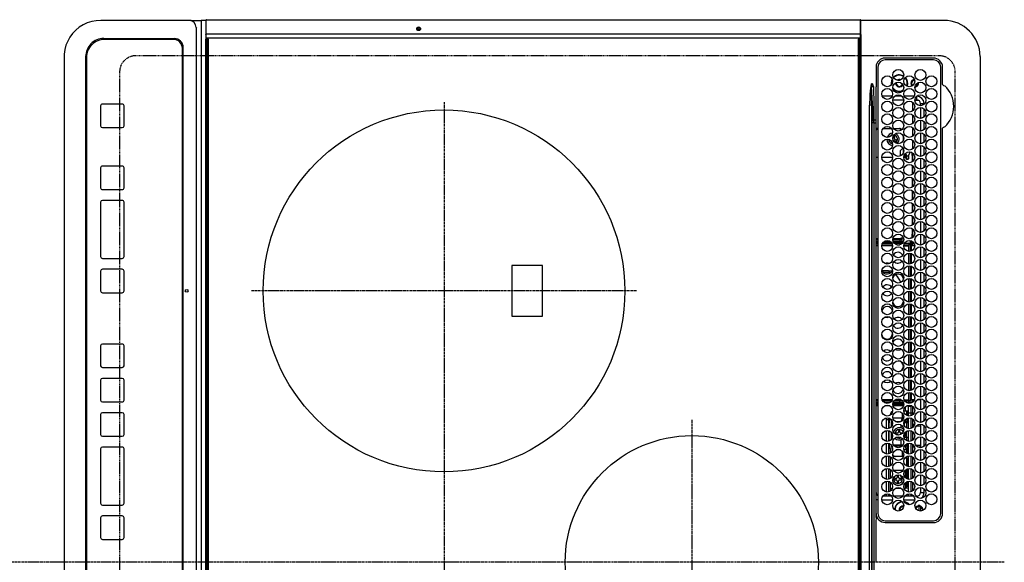
# Model space of a CAD drawing. Units: millimetres. Extents: x -109 to 26472, y -120 to 8847.
# Drawn here: x 16324 to 16869, y 5978 to 6277 of the extents above; entities that cross this region are included whole.
import ezdxf

# ---------------------------------------------------------------- set-up
doc = ezdxf.new("R2010")
doc.units = ezdxf.units.MM
doc.linetypes.add('CENTER', pattern=[2, 1.25, -0.25, 0.25, -0.25])
doc.linetypes.add('DASHED', pattern=[0.75, 0.5, -0.25])
doc.layers.add('126-甲板', color=2, linetype='Continuous')
doc.layers.add('150-機器', color=8, linetype='Continuous')

# ---------------------------------------------------------------- blocks, each defined once
blk = doc.blocks.new('HT-F6S_H2')
at = {"layer": '126-甲板', "linetype": 'DASHED'}
for p, q in [((271, 282.65), (-271, 282.65)), ((-280, 273.65), (-280, -170.35)), ((-271, -179.35), (271, -179.35))]:
    blk.add_line(p, q, dxfattribs=at)
for centre, start, end in [((-271, 273.65), 90, 180), ((-271, -170.35), 180, 270)]:
    blk.add_arc(centre, 9, start, end, dxfattribs=at)
at = {"layer": '150-機器', "color": 161, "linetype": 'CENTER'}
for p, q in [((0, 309.76), (0, -271.88)), ((-78.76, 137), (77.2, 137)), ((-150, 106.45), (-150, -106.45)), ((-254.4, 0), (250, 0))]:
    blk.add_line(p, q, dxfattribs=at)
at = {"layer": '150-機器', "color": 13, "linetype": 'Continuous'}
for p, q in [((-279.5, 296.38), (279.5, 296.38)), ((-299.5, 276.38), (-299.5, 230.38)), ((-264.26, 275.6), (-273.7, 275.6)), ((-27, 274.58), (-273.7, 274.58)), ((-264.18, 275.6), (-264.26, 275.6)), ((-264.1, 275.61), (-264.18, 275.6)), ((-243.44, 274.58), (-243.41, 274.7)), ((-239.74, 275.6), (-239.9, 275.61)), ((-27, 275.6), (-239.74, 275.6)), ((-278.72, 270.58), (-278.72, 243.88)), ((-277.7, 270.58), (-277.7, 243.88)), ((-23, 243.88), (-23, 270.58)), ((-22, 243.88), (-21.98, 270.58)), ((-255.6, 261.38), (-257.6, 261.38)), ((-257.6, 261.38), (-257.6, 261.34)), ((-255.6, 260.34), (-255.6, 261.38)), ((-255.3, 262.43), (-255.3, 260.33)), ((-253.6, 263.38), (-253.6, 265.38)), ((-253.16, 265.38), (-253.6, 265.38)), ((-252.35, 263.38), (-253.6, 263.38)), ((-251.35, 263.38), (-245.35, 263.38)), ((-246.16, 265.38), (-250.54, 265.38)), ((-244.35, 263.38), (-238.35, 263.38)), ((-239.16, 265.38), (-243.54, 265.38)), ((-237.35, 263.38), (-231.35, 263.38)), ((-232.16, 265.38), (-236.54, 265.38)), ((-230.35, 263.38), (-224.35, 263.38)), ((-225.16, 265.38), (-229.54, 265.38)), ((-223.35, 263.38), (-217.35, 263.38)), ((-218.16, 265.38), (-222.54, 265.38)), ((-216.35, 263.38), (-210.35, 263.38)), ((-211.16, 265.38), (-215.54, 265.38)), ((-209.35, 263.38), (-203.35, 263.38)), ((-204.16, 265.38), (-208.54, 265.38)), ((-202.35, 263.38), (-196.35, 263.38)), ((-197.16, 265.38), (-201.54, 265.38)), ((-195.35, 263.38), (-189.35, 263.38)), ((-190.16, 265.38), (-194.54, 265.38)), ((-188.35, 263.38), (-182.35, 263.38)), ((-183.16, 265.38), (-187.54, 265.38)), ((-181.35, 263.38), (-175.35, 263.38)), ((-176.16, 265.38), (-180.54, 265.38)), ((-174.35, 263.38), (-168.35, 263.38)), ((-169.16, 265.38), (-173.54, 265.38)), ((-167.35, 263.38), (-161.35, 263.38)), ((-162.16, 265.38), (-166.54, 265.38)), ((-160.35, 263.38), (-154.35, 263.38)), ((-155.16, 265.38), (-159.54, 265.38)), ((-153.35, 263.38), (-147.35, 263.38)), ((-148.16, 265.38), (-152.54, 265.38)), ((-146.35, 263.38), (-140.35, 263.38)), ((-141.16, 265.38), (-145.54, 265.38)), ((-139.35, 263.38), (-133.35, 263.38)), ((-134.16, 265.38), (-138.54, 265.38)), ((-132.35, 263.38), (-126.35, 263.38)), ((-127.16, 265.38), (-131.54, 265.38)), ((-125.35, 263.38), (-119.35, 263.38)), ((-120.16, 265.38), (-124.54, 265.38)), ((-118.35, 263.38), (-112.35, 263.38)), ((-113.16, 265.38), (-117.54, 265.38)), ((-111.35, 263.38), (-105.35, 263.38)), ((-106.16, 265.38), (-110.54, 265.38)), ((-104.35, 263.38), (-98.35, 263.38)), ((-99.16, 265.38), (-103.54, 265.38)), ((-97.35, 263.38), (-91.35, 263.38)), ((-92.16, 265.38), (-96.54, 265.38)), ((-90.35, 263.38), (-84.35, 263.38)), ((-89.85, 263.38), (-89.85, 261.67)), ((-85.16, 265.38), (-89.54, 265.38)), ((-83.35, 263.38), (-77.35, 263.38)), ((-78.16, 265.38), (-82.54, 265.38)), ((-76.35, 263.38), (-70.35, 263.38)), ((-71.16, 265.38), (-75.54, 265.38)), ((-75.4, 261.14), (-75.4, 263.38)), ((-69.35, 263.38), (-63.35, 263.38)), ((-64.16, 265.38), (-68.54, 265.38)), ((-64.6, 263.38), (-64.6, 260.89)), ((-63.6, 263.38), (-63.6, 262.13)), ((-62.35, 263.38), (-56.35, 263.38)), ((-57.16, 265.38), (-61.54, 265.38)), ((-55.35, 263.38), (-49.35, 263.38)), ((-50.16, 265.38), (-54.54, 265.38)), ((-48.35, 263.38), (-42.35, 263.38)), ((-43.16, 265.38), (-47.54, 265.38)), ((-41.35, 263.38), (-38.6, 263.38)), ((-38.6, 265.38), (-40.54, 265.38)), ((-38.6, 263.38), (-38.6, 265.38)), ((-36.6, 261.38), (-36.6, 260.89)), ((-36.6, 261.38), (-36.07, 261.38)), ((-28.43, 262.65), (-31.41, 262.65)), ((-31.38, 263), (-31.16, 263)), ((-31.16, 262.2), (-31.38, 262.2)), ((-31.16, 263), (-30.75, 263)), ((-30.75, 262.2), (-31.16, 262.2)), ((-28.37, 263.65), (-30.46, 263.65)), ((-29.4, 264.76), (-29.4, 264.98)), ((-29.4, 264.35), (-29.4, 264.76)), ((-29.4, 264.65), (-28.66, 264.65)), ((-28.6, 264.35), (-28.52, 264.33)), ((-257.6, 259.95), (-257.6, 254.5)), ((-249.63, 259.25), (-254.07, 259.25)), ((-242.63, 259.25), (-247.07, 259.25)), ((-235.63, 259.25), (-240.07, 259.25)), ((-228.63, 259.25), (-233.07, 259.25)), ((-226.8, 257.69), (-226.8, 257.77)), ((-226.8, 257.69), (-224.8, 256.79)), ((-224.8, 258.75), (-226.43, 258.75)), ((-221.63, 259.25), (-226.07, 259.25)), ((-225.73, 254.89), (-224.5, 255.98)), ((-224.8, 259.25), (-224.8, 258.75)), ((-224.8, 258.75), (-221.27, 258.75)), ((-224.8, 256.79), (-223.3, 256.79)), ((-224.5, 256.79), (-224.5, 255.98)), ((-223.3, 255.87), (-224.5, 255.87)), ((-224.5, 254.3), (-224.5, 255.87)), ((-223.3, 256.79), (-223.2, 256.78)), ((-223.3, 255.43), (-223.3, 255.87)), ((-223.3, 255.87), (-223.2, 255.87)), ((-223.2, 256.78), (-223.11, 256.77)), ((-223.2, 255.87), (-223.11, 255.89)), ((-223.11, 256.77), (-223.02, 256.75)), ((-223.11, 255.89), (-223.02, 255.91)), ((-223.02, 256.75), (-222.95, 256.72)), ((-223.02, 255.91), (-222.95, 255.94)), ((-222.95, 256.72), (-222.88, 256.69)), ((-222.95, 255.94), (-222.88, 255.97)), ((-222.88, 256.69), (-222.84, 256.65)), ((-222.88, 255.97), (-222.84, 256.01)), ((-222.84, 256.65), (-222.81, 256.6)), ((-222.84, 256.01), (-222.81, 256.05)), ((-222.81, 256.6), (-222.8, 256.56)), ((-222.81, 256.05), (-222.8, 256.1)), ((-222.8, 255.65), (-222.8, 256.56)), ((-219.43, 258.75), (-214.27, 258.75)), ((-214.63, 259.25), (-219.07, 259.25)), ((-212.43, 258.75), (-207.27, 258.75)), ((-207.63, 259.25), (-212.07, 259.25)), ((-205.43, 258.75), (-200.27, 258.75)), ((-200.63, 259.25), (-205.07, 259.25)), ((-198.43, 258.75), (-193.27, 258.75)), ((-193.63, 259.25), (-198.07, 259.25)), ((-191.43, 258.75), (-186.27, 258.75)), ((-186.63, 259.25), (-191.07, 259.25)), ((-184.43, 258.75), (-181.4, 258.75)), ((-179.63, 259.25), (-184.07, 259.25)), ((-181.4, 258.75), (-181.4, 259.25)), ((-179.4, 258.75), (-181.4, 258.75)), ((-179.4, 258.96), (-179.4, 258.75)), ((-179.4, 258.12), (-179.4, 258.75)), ((-179.4, 258.57), (-179.39, 258.52)), ((-179.39, 258.08), (-179.4, 258.12)), ((-179.39, 258.52), (-179.36, 258.48)), ((-179.36, 258.04), (-179.39, 258.08)), ((-179.36, 258.48), (-179.32, 258.44)), ((-179.32, 258), (-179.36, 258.04)), ((-179.32, 258.44), (-179.25, 258.41)), ((-179.25, 257.96), (-179.32, 258)), ((-179.25, 258.41), (-179.18, 258.38)), ((-179.18, 257.93), (-179.25, 257.96)), ((-179.18, 258.38), (-179.09, 258.36)), ((-179.09, 257.91), (-179.18, 257.93)), ((-179.09, 258.36), (-179.07, 258.36)), ((-179, 257.9), (-179.09, 257.91)), ((-178.93, 257.9), (-179, 257.9)), ((-175.77, 257.9), (-177.77, 257.9)), ((-177.64, 258.34), (-175.3, 258.34)), ((-174.85, 259.25), (-177.07, 259.25)), ((-176.45, 254.69), (-176.45, 256.95)), ((-176.45, 256.95), (-175.45, 256.95)), ((-175.7, 259.25), (-175.7, 258.34)), ((-175.45, 257.95), (-175.45, 256.95)), ((-171.94, 257.95), (-175.45, 257.95)), ((-175.45, 254.29), (-175.45, 256.95)), ((-171.86, 256.95), (-175.45, 256.95)), ((-174.95, 256.35), (-175.35, 256.35)), ((-175.35, 256.35), (-175.35, 254.27)), ((-175.3, 257.95), (-175.3, 258.34)), ((-175.3, 258.34), (-174.85, 258.14)), ((-174.95, 254.23), (-174.95, 256.35)), ((-174.85, 256.35), (-174.95, 256.35)), ((-174.85, 260.23), (-174.85, 258.35)), ((-174.85, 257.95), (-174.85, 258.35)), ((-174.85, 258.35), (-172.07, 258.35)), ((-174.85, 256.35), (-174.85, 256.95)), ((-164.86, 256.95), (-170.84, 256.95)), ((-164.94, 257.95), (-170.76, 257.95)), ((-170.63, 258.35), (-165.07, 258.35)), ((-157.86, 256.95), (-163.84, 256.95)), ((-157.94, 257.95), (-163.76, 257.95)), ((-163.63, 258.35), (-158.07, 258.35)), ((-150.86, 256.95), (-156.84, 256.95)), ((-150.94, 257.95), (-156.76, 257.95)), ((-156.63, 258.35), (-151.07, 258.35)), ((-143.86, 256.95), (-149.84, 256.95)), ((-143.94, 257.95), (-149.76, 257.95)), ((-149.63, 258.35), (-144.07, 258.35)), ((-136.86, 256.95), (-142.84, 256.95)), ((-136.94, 257.95), (-142.76, 257.95)), ((-142.63, 258.35), (-137.07, 258.35)), ((-129.86, 256.95), (-135.84, 256.95)), ((-129.94, 257.95), (-135.76, 257.95)), ((-135.63, 258.35), (-130.07, 258.35)), ((-122.86, 256.95), (-128.84, 256.95)), ((-122.94, 257.95), (-128.76, 257.95)), ((-128.63, 258.35), (-123.07, 258.35)), ((-115.86, 256.95), (-121.84, 256.95)), ((-115.94, 257.95), (-121.76, 257.95)), ((-121.63, 258.35), (-116.07, 258.35)), ((-108.86, 256.95), (-114.84, 256.95)), ((-108.94, 257.95), (-114.76, 257.95)), ((-114.63, 258.35), (-109.07, 258.35)), ((-101.86, 256.95), (-107.84, 256.95)), ((-101.94, 257.95), (-107.76, 257.95)), ((-107.63, 258.35), (-102.07, 258.35)), ((-94.86, 256.95), (-100.84, 256.95)), ((-94.94, 257.95), (-100.76, 257.95)), ((-100.63, 258.35), (-95.07, 258.35)), ((-89.25, 256.95), (-93.84, 256.95)), ((-89.25, 257.95), (-93.76, 257.95)), ((-93.63, 258.35), (-89.85, 258.35)), ((-89.85, 260.06), (-89.85, 258.35)), ((-88.63, 259.25), (-89.85, 259.25)), ((-89.85, 258.65), (-88.21, 258.65)), ((-89.85, 258.35), (-89.85, 257.95)), ((-89.85, 256.35), (-89.85, 256.95)), ((-89.85, 256.35), (-89.75, 256.35)), ((-89.75, 256.35), (-89.35, 256.35)), ((-89.75, 254.44), (-89.75, 256.35)), ((-89.35, 256.35), (-89.35, 254.63)), ((-89.25, 257.95), (-89.25, 256.95)), ((-89.25, 254.69), (-89.25, 256.95)), ((-88.25, 256.95), (-89.25, 256.95)), ((-88.54, 257.65), (-87.88, 257.65)), ((-88.25, 255.73), (-88.25, 256.95)), ((-86.83, 257.55), (-86.5, 257.55)), ((-86.82, 257.65), (-86.2, 257.65)), ((-86.5, 257.55), (-86.5, 255.82)), ((-86.49, 258.65), (-86.32, 258.65)), ((-86.2, 258.15), (-82.7, 258.15)), ((-86.2, 258.15), (-86.2, 256.85)), ((-82.7, 256.85), (-86.2, 256.85)), ((-81.63, 259.25), (-86.07, 259.25)), ((-83.5, 256.85), (-83.5, 256.31)), ((-83.5, 256.31), (-83.5, 255.62)), ((-83.5, 256.31), (-80.99, 256.31)), ((-82.7, 258.15), (-82.7, 259.25)), ((-82.7, 256.85), (-82.7, 258.15)), ((-82.7, 258.15), (-81, 258.15)), ((-80.87, 256.85), (-82.7, 256.85)), ((-73.87, 256.85), (-79.83, 256.85)), ((-79.7, 258.15), (-74, 258.15)), ((-76.4, 259.25), (-79.07, 259.25)), ((-77.98, 256.81), (-78.09, 256.85)), ((-77.76, 256.71), (-77.98, 256.81)), ((-77.76, 256.71), (-77.76, 256.85)), ((-77.76, 255.89), (-77.76, 256.71)), ((-77.76, 254.72), (-77.76, 255.89)), ((-77.04, 256.85), (-77.04, 256.57)), ((-77.04, 256.57), (-77.04, 255.75)), ((-77.04, 256.57), (-73.92, 256.57)), ((-76.4, 259.25), (-76.4, 260.19)), ((-75.67, 259.98), (-76.4, 259.25)), ((-74.63, 259.25), (-76.4, 259.25)), ((-66.87, 256.85), (-72.83, 256.85)), ((-72.7, 258.15), (-67, 258.15)), ((-67.63, 259.25), (-72.07, 259.25)), ((-68.9, 256.85), (-68.9, 256.57)), ((-68.9, 256.57), (-68.9, 255.75)), ((-68.9, 256.57), (-66.92, 256.57)), ((-59.87, 256.85), (-65.83, 256.85)), ((-65.78, 256.57), (-64.96, 256.57)), ((-65.7, 258.15), (-60, 258.15)), ((-63.6, 259.25), (-65.07, 259.25)), ((-64.96, 256.57), (-64.96, 256.85)), ((-64.96, 255.75), (-64.96, 256.57)), ((-63.6, 259.25), (-64.24, 259.89)), ((-64.24, 256.85), (-64.24, 256.71)), ((-64.02, 256.81), (-64.24, 256.71)), ((-64.24, 256.71), (-64.24, 255.89)), ((-64.24, 255.89), (-64.24, 254.72)), ((-63.91, 256.85), (-64.02, 256.81)), ((-63.6, 260.13), (-63.6, 259.25)), ((-60.63, 259.25), (-63.6, 259.25)), ((-62.1, 256.85), (-62.1, 256.31)), ((-62.1, 256.31), (-62.1, 255.62)), ((-62.1, 256.31), (-59.99, 256.31)), ((-52.87, 256.85), (-58.83, 256.85)), ((-58.71, 256.31), (-58.5, 256.31)), ((-58.7, 258.15), (-53, 258.15)), ((-58.5, 256.85), (-58.5, 256.31)), ((-58.5, 256.65), (-58.25, 256.65)), ((-58.5, 256.31), (-58.5, 255.82)), ((-58.25, 255.65), (-58.25, 256.65)), ((-58.25, 256.65), (-57.25, 256.65)), ((-53.63, 259.25), (-58.07, 259.25)), ((-57.25, 256.65), (-57.25, 255.65)), ((-52.91, 256.65), (-57.25, 256.65)), ((-45.87, 256.85), (-51.83, 256.85)), ((-45.91, 256.65), (-51.79, 256.65)), ((-51.7, 258.15), (-46, 258.15)), ((-46.63, 259.25), (-51.07, 259.25)), ((-38.87, 256.85), (-44.83, 256.85)), ((-42, 256.65), (-44.79, 256.65)), ((-44.7, 258.15), (-39, 258.15)), ((-39.63, 259.25), (-44.07, 259.25)), ((-42, 255.65), (-42, 256.65)), ((-42, 256.65), (-41, 256.65)), ((-41, 256.65), (-41, 255.65)), ((-36.6, 256.85), (-37.83, 256.85)), ((-37.7, 258.15), (-36.6, 258.15)), ((-36.6, 259.25), (-37.07, 259.25)), ((-36.6, 259.66), (-36.6, 254.79)), ((-34.6, 254.24), (-34.6, 260.22)), ((-266.55, 251.75), (-266.51, 252.1)), ((-266.42, 251.08), (-266.55, 251.75)), ((-266.36, 250.95), (-266.42, 251.08)), ((-257.6, 253.11), (-257.6, 249.14)), ((-255.6, 248.14), (-255.6, 254.12)), ((-238.82, 252.73), (-239.8, 251.75)), ((-239.8, 248.56), (-239.8, 251.75)), ((-235.81, 253.75), (-232.89, 253.75)), ((-227.5, 252.25), (-228.93, 253.68)), ((-228.81, 253.75), (-225.89, 253.75)), ((-227.5, 252.25), (-224.57, 252.25)), ((-225.51, 254.73), (-224.5, 254.73)), ((-224, 255.43), (-223.3, 255.43)), ((-224, 254.23), (-224, 255.43)), ((-223.2, 255.43), (-223.3, 255.43)), ((-223.11, 255.44), (-223.2, 255.43)), ((-223.02, 255.46), (-223.11, 255.44)), ((-222.95, 255.49), (-223.02, 255.46)), ((-222.88, 255.53), (-222.95, 255.49)), ((-222.84, 255.57), (-222.88, 255.53)), ((-222.81, 255.61), (-222.84, 255.57)), ((-222.8, 255.65), (-222.81, 255.61)), ((-179.4, 253.13), (-179.39, 253.17)), ((-179.4, 252.9), (-179.4, 253.13)), ((-179.39, 252.86), (-179.4, 252.9)), ((-179.39, 253.17), (-179.36, 253.22)), ((-179.36, 252.82), (-179.39, 252.86)), ((-179.36, 253.22), (-179.32, 253.26)), ((-179.32, 252.78), (-179.36, 252.82)), ((-179.32, 253.26), (-179.25, 253.29)), ((-179.25, 252.74), (-179.32, 252.78)), ((-179.25, 253.29), (-179.18, 253.32)), ((-179.18, 252.71), (-179.25, 252.74)), ((-179.18, 253.32), (-179.09, 253.34)), ((-179.09, 252.69), (-179.18, 252.71)), ((-179.09, 253.34), (-179, 253.35)), ((-179, 252.68), (-179.09, 252.69)), ((-179, 253.35), (-178.9, 253.36)), ((-178.9, 252.68), (-179, 252.68)), ((-176.45, 253.36), (-178.9, 253.36)), ((-178.9, 253.12), (-178.9, 252.68)), ((-178.9, 253.12), (-178.3, 253.12)), ((-178.8, 252.68), (-178.9, 252.68)), ((-178.8, 252.68), (-178.8, 248.16)), ((-178.3, 248.13), (-178.3, 253.12)), ((-177.3, 253.36), (-177.3, 253.19)), ((-177.3, 253.19), (-176.8, 253.19)), ((-177.3, 252.37), (-177.3, 253.19)), ((-176.8, 252.37), (-177.3, 252.37)), ((-177.3, 252.37), (-177.3, 251.83)), ((-176.8, 251.83), (-177.3, 251.83)), ((-177.3, 248.32), (-177.3, 251.83)), ((-176.8, 253.36), (-176.8, 253.19)), ((-176.8, 253.19), (-176.8, 252.37)), ((-176.8, 252.37), (-176.8, 251.83)), ((-176.8, 251.83), (-176.8, 248.56)), ((-176.45, 251.95), (-176.45, 253.45)), ((-176.45, 248.81), (-176.45, 251.95)), ((-176.45, 251.95), (-175.46, 251.95)), ((-175.45, 250.36), (-175.45, 251.95)), ((-157.74, 250.86), (-158.3, 250.34)), ((-89.75, 249.33), (-89.75, 252.93)), ((-89.25, 255.16), (-89.35, 255.16)), ((-89.35, 253.36), (-89.35, 248.89)), ((-89.25, 251.95), (-89.25, 253.45)), ((-88.25, 251.95), (-89.25, 251.95)), ((-89.25, 248.81), (-89.25, 251.95)), ((-88.25, 251.95), (-88.25, 253.99)), ((-88.25, 248.27), (-88.25, 251.95)), ((-87.8, 254.09), (-87.8, 248.16)), ((-87.3, 248.13), (-87.3, 254.13)), ((-87, 248.15), (-87, 254.11)), ((-86.5, 254), (-86.5, 248.25)), ((-83.5, 255.16), (-86.02, 255.16)), ((-83.5, 255.62), (-81.32, 255.62)), ((-83.5, 255.62), (-83.5, 254.25)), ((-82.47, 253.25), (-79.9, 253.25)), ((-79.9, 253.25), (-79.9, 254.09)), ((-79.9, 248.16), (-79.9, 253.25)), ((-77.76, 254.37), (-77.76, 254.72)), ((-77.76, 249.62), (-77.76, 252.64)), ((-77.04, 255.75), (-77.04, 254.42)), ((-77.04, 255.75), (-74.24, 255.75)), ((-77.04, 254.42), (-75.79, 254.42)), ((-77.04, 254.42), (-77.04, 254.23)), ((-75.96, 252.6), (-74.26, 252.6)), ((-71.9, 252.05), (-72.8, 252.05)), ((-72.8, 252.05), (-72.8, 251.25)), ((-72.8, 251.25), (-71.9, 251.25)), ((-68.9, 255.65), (-72.4, 255.65)), ((-71.81, 254.95), (-71, 255.05)), ((-71.4, 253.41), (-71.4, 252.55)), ((-71.4, 250.75), (-71.4, 249.85)), ((-70.6, 249.93), (-70.6, 250.75)), ((-69.35, 251.25), (-69.2, 251.25)), ((-69.2, 251.25), (-69.2, 252.05)), ((-69.2, 252.05), (-69.2, 252.05)), ((-68.9, 255.75), (-68.9, 254.42)), ((-68.9, 255.75), (-67.24, 255.75)), ((-68.9, 254.42), (-68.9, 254.38)), ((-68.9, 254.42), (-68.79, 254.42)), ((-67.74, 252.6), (-64.96, 252.6)), ((-65.46, 255.75), (-64.96, 255.75)), ((-64.96, 255.09), (-64.96, 255.75)), ((-64.96, 252.6), (-64.96, 253.78)), ((-64.96, 248.47), (-64.96, 252.6)), ((-64.32, 254.65), (-64.35, 254.63)), ((-64.24, 254.72), (-64.32, 254.65)), ((-64.24, 254.72), (-64.24, 254.57)), ((-64.24, 253.26), (-64.24, 252.76)), ((-64.02, 252.87), (-64.24, 252.76)), ((-64.24, 252.76), (-64.24, 248.99)), ((-63.94, 252.91), (-64.02, 252.87)), ((-62.1, 255.62), (-60.32, 255.62)), ((-62.1, 255.62), (-62.1, 254.32)), ((-62.1, 252.33), (-62.1, 249.93)), ((-61.47, 253.25), (-58.5, 253.25)), ((-58.5, 254), (-58.5, 253.25)), ((-58.5, 253.25), (-58.5, 249.55)), ((-58.25, 255.65), (-58.4, 255.65)), ((-57.25, 255.65), (-58.25, 255.65)), ((-57.25, 255.65), (-53.3, 255.65)), ((-51.4, 255.65), (-46.3, 255.65)), ((-51.07, 255.63), (-51.13, 255.65)), ((-51.03, 255.57), (-51.07, 255.63)), ((-51.01, 255.46), (-51.03, 255.57)), ((-51, 255.32), (-51.01, 255.46)), ((-51, 255.15), (-51, 255.32)), ((-51, 255.14), (-51, 255.15)), ((-46.69, 255.15), (-51, 255.15)), ((-51, 248.45), (-51, 253.81)), ((-49.39, 251.23), (-49.37, 251.43)), ((-49.39, 250.66), (-49.39, 251.23)), ((-46.9, 251.35), (-47.8, 251.35)), ((-47.8, 251.35), (-47.8, 250.55)), ((-47.8, 250.55), (-46.9, 250.55)), ((-46.4, 252.75), (-46.4, 251.85)), ((-45.6, 252.75), (-46.4, 252.75)), ((-45.6, 251.85), (-45.6, 252.75)), ((-44.2, 251.35), (-45.1, 251.35)), ((-45.1, 250.55), (-44.2, 250.55)), ((-44.4, 255.65), (-42, 255.65)), ((-44.2, 250.55), (-44.2, 251.35)), ((-41, 255.15), (-44.01, 255.15)), ((-41, 255.65), (-42, 255.65)), ((-41, 255.65), (-41, 255.15)), ((-41, 254.35), (-41, 255.15)), ((-41, 249.72), (-41, 252.53)), ((-36.6, 253.56), (-36.6, 248.69)), ((-30.75, 253.75), (-30.72, 254.06)), ((-267.09, 247.76), (-266.1, 247.34)), ((-266.85, 247.86), (-266.04, 247.53)), ((-266.1, 247.34), (-264.8, 247.15)), ((-266.04, 247.53), (-264.8, 247.35)), ((-264.8, 249.65), (-264.96, 249.66)), ((-264.8, 247.35), (-264.04, 247.42)), ((-264.8, 247.15), (-263.84, 247.25)), ((-257.6, 247.75), (-257.6, 242.3)), ((-239.8, 242.75), (-239.8, 247.31)), ((-235.34, 249.27), (-235.62, 248.52)), ((-235.62, 248.52), (-234.78, 248.2)), ((-234.5, 248.95), (-235.34, 249.27)), ((-234.78, 248.2), (-234.7, 248.16)), ((-234.7, 248.16), (-234.68, 248.15)), ((-233.53, 250.07), (-233.85, 249.23)), ((-232.78, 249.79), (-233.53, 250.07)), ((-233.1, 248.95), (-232.78, 249.79)), ((-232.69, 247.39), (-232.26, 247.23)), ((-232.26, 247.23), (-232.05, 247.78)), ((-231.47, 247.91), (-231.56, 247.39)), ((-224, 242.03), (-224, 248.02)), ((-178.51, 248.13), (-178.3, 248.13)), ((-178.3, 248.13), (-178.3, 248.13)), ((-177.3, 243.3), (-177.3, 246.76)), ((-176.8, 247.31), (-176.8, 242.75)), ((-176.45, 242.49), (-176.45, 247.57)), ((-175.45, 242.09), (-175.45, 247.97)), ((-175.35, 247.99), (-175.35, 247.4)), ((-175.35, 247.4), (-174.95, 247.4)), ((-175.35, 247.4), (-175.35, 242.07)), ((-174.95, 247.4), (-174.95, 248.03)), ((-174.95, 247.4), (-174.95, 242.03)), ((-168.51, 247.95), (-168.35, 247.95)), ((-168.35, 247.95), (-167.69, 248.02)), ((-160.91, 246.95), (-161.09, 245.72)), ((-160.09, 246.61), (-161.09, 245.72)), ((-161.09, 245.72), (-161.09, 242.23)), ((-160.73, 247.47), (-160.91, 246.95)), ((-160.08, 246.91), (-160.09, 246.61)), ((-160.09, 246.61), (-160.09, 242.97)), ((-158.3, 250.34), (-159, 249.55)), ((-133.01, 248.02), (-132.35, 247.95)), ((-132.35, 247.95), (-132.19, 247.95)), ((-89.75, 247.4), (-89.75, 247.82)), ((-89.35, 247.4), (-89.75, 247.4)), ((-89.75, 247.4), (-89.75, 242.24)), ((-89.35, 247.63), (-89.35, 247.4)), ((-89.35, 247.4), (-89.35, 242.43)), ((-89.25, 242.49), (-89.25, 247.57)), ((-88.25, 243.53), (-88.25, 246.52)), ((-86.5, 246.43), (-86.5, 243.62)), ((-81.5, 246.89), (-81.5, 246.79)), ((-81.42, 246.79), (-81.5, 246.79)), ((-79.78, 245.65), (-78.84, 245.65)), ((-79.37, 246.65), (-79.3, 246.65)), ((-79.36, 246.68), (-79.32, 246.66)), ((-79.32, 246.66), (-79.24, 246.62)), ((-78.84, 244.65), (-78.84, 245.65)), ((-78.84, 245.65), (-73.92, 245.65)), ((-77.76, 247.39), (-77.76, 247.89)), ((-74.06, 246.13), (-77.1, 246.13)), ((-77.04, 248.02), (-77.04, 247.22)), ((-77.04, 247.22), (-74.8, 247.22)), ((-72.78, 245.65), (-66.92, 245.65)), ((-67.06, 246.13), (-72.64, 246.13)), ((-71.9, 247.22), (-67.8, 247.22)), ((-71.4, 249.85), (-70.64, 249.85)), ((-65.78, 245.65), (-59.92, 245.65)), ((-64.9, 246.13), (-65.64, 246.13)), ((-64.24, 247.68), (-64.24, 247.39)), ((-62.7, 246.65), (-60.33, 246.65)), ((-62.1, 247.93), (-62.1, 247.88)), ((-62.1, 247.88), (-61.91, 247.88)), ((-60.5, 246.79), (-62.04, 246.79)), ((-60.5, 246.79), (-60.5, 246.89)), ((-60.42, 246.79), (-60.5, 246.79)), ((-58.78, 245.65), (-52.92, 245.65)), ((-58.5, 248.46), (-58.52, 248.25)), ((-58.5, 249.55), (-58.5, 248.46)), ((-58.37, 246.65), (-53.33, 246.65)), ((-51.78, 245.65), (-45.92, 245.65)), ((-51.37, 246.65), (-46.33, 246.65)), ((-51, 246.65), (-51, 247.12)), ((-46.4, 250.05), (-46.4, 249.15)), ((-46.4, 249.15), (-45.6, 249.15)), ((-45.6, 249.15), (-45.6, 250.05)), ((-44.78, 245.65), (-38.92, 245.65)), ((-44.37, 246.65), (-39.33, 246.65)), ((-41, 246.65), (-41, 247.9)), ((-37.78, 245.65), (-36.6, 245.65)), ((-37.37, 246.65), (-36.6, 246.65)), ((-36.6, 247.46), (-36.6, 242.59)), ((-34.6, 242.04), (-34.6, 248.02)), ((-273.7, 239.88), (-27, 239.88)), ((-262.84, 239.79), (-262.84, 239.88)), ((-239.8, 239.75), (-239.8, 239.88)), ((-239.8, 239.75), (-238.93, 238.88)), ((-224, 238.88), (-224, 239.88)), ((-178.8, 239.88), (-178.8, 238.88)), ((-178.3, 238.88), (-178.3, 239.88)), ((-177.3, 238.88), (-177.3, 239.88)), ((-176.8, 239.88), (-176.8, 238.88)), ((-176.45, 239.18), (-176.45, 239.88)), ((-175.45, 238.85), (-175.45, 239.88)), ((-175.35, 239.88), (-175.35, 238.88)), ((-174.95, 239.88), (-174.95, 238.88)), ((-89.75, 239.88), (-89.75, 238.88)), ((-89.35, 239.88), (-89.35, 238.88)), ((-89.25, 238.85), (-89.25, 239.88)), ((-88.25, 239.18), (-88.25, 239.88)), ((-87.8, 239.88), (-87.8, 238.88)), ((-87.3, 238.88), (-87.3, 239.88)), ((-87, 238.88), (-87, 239.88)), ((-86.5, 239.88), (-86.5, 238.88)), ((-78.84, 244.65), (-79.83, 244.65)), ((-73.87, 244.65), (-78.84, 244.65)), ((-66.87, 244.65), (-72.83, 244.65)), ((-59.87, 244.65), (-65.83, 244.65)), ((-52.87, 244.65), (-58.83, 244.65)), ((-45.87, 244.65), (-51.83, 244.65)), ((-38.87, 244.65), (-44.83, 244.65)), ((-36.6, 244.65), (-37.83, 244.65)), ((-34.6, 239.88), (-34.6, 238.88)), ((-27, 239.88), (-27, 239.78)), ((-273.7, 238.85), (-264.45, 238.85)), ((-264.45, 238.85), (-262.84, 238.88)), ((-264.45, 236.88), (-264.45, 236.36)), ((-264.42, 236.35), (-264.45, 236.36)), ((-264.45, 236.36), (-264.42, 236.35)), ((-262.94, 236.18), (-264.42, 236.35)), ((-264.42, 236.35), (-263.01, 235.92)), ((-263, 235.95), (-263.01, 235.92)), ((-262.99, 235.98), (-263, 235.95)), ((-262.98, 236.02), (-262.99, 235.98)), ((-262.97, 236.05), (-262.98, 236.02)), ((-262.96, 236.08), (-262.97, 236.05)), ((-262.95, 236.15), (-262.96, 236.12)), ((-262.96, 236.12), (-262.96, 236.08)), ((-262.95, 237.38), (-252.59, 237.55)), ((-244.45, 237.52), (-262.95, 236.41)), ((-262.95, 236.41), (-262.95, 237.38)), ((-262.94, 236.18), (-262.95, 236.15)), ((-262.84, 238.88), (-262.84, 239.02)), ((-262.32, 238.88), (-262.84, 238.88)), ((-244.36, 238.88), (-262.32, 238.88)), ((-252.65, 236.24), (-244.37, 236.73)), ((-252.65, 236.24), (252.65, 236.24)), ((-252.65, 236.24), (-252.65, 235.3)), ((252.65, 235.3), (-252.65, 235.3)), ((-252.59, 237.55), (-244.45, 237.68)), ((-244.45, 237.68), (-244.45, 237.52)), ((-244.45, 237.68), (-242.95, 237.68)), ((-242.95, 238.88), (-244.36, 238.88)), ((-242.95, 237.68), (-242.95, 238.88)), ((-146.93, 238.88), (-242.95, 238.88)), ((-242.95, 237.56), (-242.95, 237.68)), ((-242.95, 237.68), (-106.9, 237.68)), ((-242.95, 237.56), (242.95, 237.56)), ((-242.95, 237.56), (-242.95, 236.78)), ((242.95, 236.78), (-242.95, 236.78)), ((-176.35, 238.98), (-176.35, 238.88)), ((-24.72, 238.88), (-146.93, 238.88)), ((-106.9, 237.68), (0, 237.68)), ((-88.35, 238.98), (-88.35, 238.88)), ((-27, 239.02), (-27, 238.88)), ((-21.98, 238.79), (0, 238.79)), ((-299.9, -131.32), (-299.9, 230.08)), ((-299.9, 230.08), (-297.9, 230.08)), ((-297.9, 230.38), (-299.6, 230.38)), ((-292.17, 230.38), (-297.9, 230.38)), ((-297.9, 230.08), (-297.9, 230.38)), ((-297.9, 230.08), (-292.17, 230.08)), ((-291.82, 230.38), (-292.17, 230.38)), ((-292.17, 230.08), (-292.17, 230.38)), ((-292.17, 230.08), (-291.67, 230.08)), ((-292.17, -131.32), (-292.17, 230.08)), ((-291.81, 230.38), (-291.82, 230.38)), ((-291.79, 230.37), (-291.82, 230.38)), ((-291.81, 230.38), (-289.1, 230.38)), ((-291.76, 230.35), (-291.79, 230.37)), ((-291.73, 230.33), (-291.76, 230.35)), ((-291.71, 230.29), (-291.73, 230.33)), ((-291.69, 230.24), (-291.71, 230.29)), ((-291.68, 230.19), (-291.69, 230.24)), ((-291.67, 230.14), (-291.68, 230.19)), ((-291.67, 230.08), (-291.67, 230.14)), ((-291.67, 230.08), (-289.9, 230.08)), ((-290.02, 230.37), (-290.05, 230.38)), ((-289.99, 230.35), (-290.02, 230.37)), ((-289.97, 230.33), (-289.99, 230.35)), ((-289.94, 230.29), (-289.97, 230.33)), ((-289.93, 230.24), (-289.94, 230.29)), ((-289.91, 230.19), (-289.93, 230.24)), ((-289.9, 230.14), (-289.91, 230.19)), ((-289.9, 230.08), (-289.9, 230.14)), ((-289.9, -131.32), (-289.9, 230.08)), ((-289.1, 230.38), (289.1, 230.38)), ((-289.1, 230.38), (-289.1, 229.88)), ((289.1, 229.88), (-289.1, 229.88)), ((-289.1, 229.88), (-289.1, 229.18)), ((-288.8, 228.88), (288.8, 228.88)), ((-136, 54.5), (-164, 54.5)), ((-164, 54.5), (-164, 37.5)), ((-136, 37.5), (-136, 54.5)), ((-164, 37.5), (-136, 37.5)), ((-289.1, -131.12), (-289.1, -130.42)), ((288.8, -130.12), (-288.8, -130.12)), ((-299.6, -131.62), (-297.9, -131.62)), ((-299.5, -131.62), (-299.5, -134.29)), ((-299.5, -134.29), (-297.5, -134.29)), ((-299.5, -139.83), (-299.5, -134.29)), ((-297.9, -131.62), (-292.17, -131.62)), ((-297.5, -134.29), (297.5, -134.29)), ((-295.5, -136.14), (-295.52, -136.07)), ((-292.17, -131.32), (-292.17, -131.62)), ((-292.17, -131.62), (-291.82, -131.62)), ((-291.82, -131.62), (-291.81, -131.62)), ((-291.79, -131.62), (-291.82, -131.62)), ((-291.81, -131.62), (-289.1, -131.62)), ((-290.05, -131.62), (-290.02, -131.62)), ((-290.02, -131.62), (-289.99, -131.6)), ((-289.99, -131.6), (-289.97, -131.57)), ((-289.97, -131.57), (-289.94, -131.53)), ((-289.94, -131.53), (-289.93, -131.49)), ((-289.93, -131.49), (-289.91, -131.44)), ((-289.91, -131.44), (-289.9, -131.38)), ((-289.9, -131.38), (-289.9, -131.32)), ((-289.1, -131.12), (289.1, -131.12)), ((-289.1, -131.62), (-289.1, -131.12)), ((289.1, -131.62), (-289.1, -131.62)), ((-299.5, -139.83), (-299.5, -140.76)), ((-299.5, -140.76), (-299.5, -188.39)), ((-295.5, -137.07), (295.5, -137.07)), ((284.5, -144.14), (-284.5, -144.14)), ((-284, -144.64), (-284, -144.65)), ((284, -144.64), (-284, -144.64)), ((284, -144.65), (-284, -144.65)), ((-289.5, -188.13), (-289.5, -149.14)), ((-289, -149.64), (-289, -149.65)), ((-289, -149.65), (-289, -187.64)), ((-253.25, -177.89), (-253.25, -177.87)), ((-253.25, -177.89), (-253.25, -188.88)), ((-241.25, -176.87), (-252.25, -176.87)), ((-252.25, -176.89), (-252.25, -176.87)), ((-241.25, -176.89), (-252.25, -176.89)), ((-241.25, -176.89), (-241.25, -176.87)), ((-240.25, -177.89), (-240.25, -177.87)), ((-240.25, -188.88), (-240.25, -177.89)), ((-219, -177.89), (-219, -177.87)), ((-219, -177.89), (-219, -188.88)), ((-207, -176.87), (-218, -176.87)), ((-218, -176.89), (-218, -176.87)), ((-207, -176.89), (-218, -176.89)), ((-207, -176.89), (-207, -176.87)), ((-206, -177.89), (-206, -177.87)), ((-206, -188.88), (-206, -177.89)), ((-200, -177.89), (-200, -177.87)), ((-200, -177.89), (-200, -188.88)), ((-169, -176.87), (-199, -176.87)), ((-199, -176.89), (-199, -176.87)), ((-169, -176.89), (-199, -176.89)), ((-169, -176.89), (-169, -176.87)), ((-168, -177.89), (-168, -177.87)), ((-168, -188.88), (-168, -177.89)), ((-162, -177.89), (-162, -177.87)), ((-162, -177.89), (-162, -188.88)), ((-150, -176.87), (-161, -176.87)), ((-161, -176.89), (-161, -176.87)), ((-150, -176.89), (-161, -176.89)), ((-150, -176.89), (-150, -176.87)), ((-149, -177.89), (-149, -177.87)), ((-149, -188.88), (-149, -177.89)), ((-120.66, -177.9), (-120.66, -177.88)), ((-120.66, -177.9), (-120.66, -188.89)), ((-108.66, -176.88), (-119.66, -176.88)), ((-119.66, -176.9), (-119.66, -176.88)), ((-108.66, -176.9), (-119.66, -176.9)), ((-108.66, -176.9), (-108.66, -176.88)), ((-107.66, -177.9), (-107.66, -177.88)), ((-107.66, -188.89), (-107.66, -177.9)), ((-101.66, -177.9), (-101.66, -177.88)), ((-101.66, -177.9), (-101.66, -188.89)), ((-89.66, -176.88), (-100.66, -176.88)), ((-100.66, -176.9), (-100.66, -176.88)), ((-89.66, -176.9), (-100.66, -176.9)), ((-89.66, -176.9), (-89.66, -176.88)), ((-88.66, -177.9), (-88.66, -177.88)), ((-88.66, -188.89), (-88.66, -177.9)), ((-82.66, -177.9), (-82.66, -177.88)), ((-82.66, -177.9), (-82.66, -188.89)), ((-70.66, -176.88), (-81.66, -176.88)), ((-81.66, -176.9), (-81.66, -176.88)), ((-70.66, -176.9), (-81.66, -176.9)), ((-70.66, -176.9), (-70.66, -176.88)), ((-69.66, -177.9), (-69.66, -177.88)), ((-69.66, -188.89), (-69.66, -177.9)), ((-63.66, -177.9), (-63.66, -177.88)), ((-63.66, -177.9), (-63.66, -188.89)), ((-32.66, -176.88), (-62.66, -176.88)), ((-62.66, -176.9), (-62.66, -176.88)), ((-32.66, -176.9), (-62.66, -176.9)), ((-32.66, -176.9), (-32.66, -176.88)), ((-31.66, -177.9), (-31.66, -177.88)), ((-31.66, -188.89), (-31.66, -177.9)), ((-25.66, -177.9), (-25.66, -177.88)), ((-25.66, -177.9), (-25.66, -188.89)), ((-13.66, -176.88), (-24.66, -176.88)), ((-24.66, -176.9), (-24.66, -176.88)), ((-13.66, -176.9), (-24.66, -176.9)), ((-13.66, -176.9), (-13.66, -176.88)), ((-12.66, -177.9), (-12.66, -177.88)), ((-12.66, -188.89), (-12.66, -177.9)), ((-299.5, -188.39), (-299.5, -189.78)), ((-252.25, -189.88), (-241.25, -189.88)), ((-218, -189.88), (-207, -189.88)), ((-199, -189.88), (-169, -189.88)), ((-161, -189.88), (-150, -189.88)), ((-119.66, -189.89), (-108.66, -189.89)), ((-100.66, -189.89), (-89.66, -189.89)), ((-81.66, -189.89), (-70.66, -189.89)), ((-62.66, -189.89), (-32.66, -189.89)), ((-24.66, -189.89), (-13.66, -189.89)), ((-279.5, -198.12), (279.5, -198.12)), ((-279, -197.64), (279, -197.64)), ((-279.5, -210.03), (279.5, -210.03)), ((-279.5, -210.03), (-279.5, -210.05))]:
    blk.add_line(p, q, dxfattribs=at)
for points in [[(-264.45, 236.36), (-262.95, 236.41)], [(-263.01, 235.92), (-261.97, 235.72), (-260.5, 235.55), (-258.62, 235.43), (-256.37, 235.34), (-253.76, 235.3), (-252.65, 235.3)], [(-262.94, 236.18), (-261.91, 236.12), (-260.45, 236.1), (-258.59, 236.1), (-256.35, 236.14), (-253.76, 236.2), (-252.65, 236.24)], [(-242.95, 237.56), (-244.45, 237.52)], [(-242.95, 236.78), (-244.37, 236.73)], [(-299.5, -189.78), (-299.34, -192.31), (-298.88, -194.79), (-298.11, -197.2), (-297.05, -199.49), (-295.72, -201.63), (-294.13, -203.58), (-292.32, -205.32), (-290.31, -206.82), (-288.12, -208.05), (-285.81, -209), (-283.39, -209.64), (-280.91, -209.98), (-279.5, -210.03)]]:
    blk.add_lwpolyline(points, dxfattribs=at)
for centre, radius in [((-265.85, 269.43), 3), ((-258.85, 269.43), 3), ((-251.85, 269.43), 3), ((-244.85, 269.43), 3), ((-237.85, 269.43), 3), ((-230.85, 269.43), 3), ((-223.85, 269.43), 3), ((-216.85, 269.43), 3), ((-209.85, 269.43), 3), ((-202.85, 269.43), 3), ((-195.85, 269.43), 3), ((-188.85, 269.43), 3), ((-181.85, 269.43), 3), ((-174.85, 269.43), 3), ((-167.85, 269.43), 3), ((-160.85, 269.43), 3), ((-153.85, 269.43), 3), ((-146.85, 269.43), 3), ((-139.85, 269.43), 3), ((-132.85, 269.43), 3), ((-125.85, 269.43), 3), ((-118.85, 269.43), 3), ((-111.85, 269.43), 3), ((-104.85, 269.43), 3), ((-97.85, 269.43), 3), ((-90.85, 269.43), 3), ((-83.85, 269.43), 3), ((-76.85, 269.43), 3), ((-69.85, 269.43), 3), ((-62.85, 269.43), 3), ((-55.85, 269.43), 3), ((-48.85, 269.43), 3), ((-41.85, 269.43), 3), ((-34.85, 269.43), 3), ((-269.35, 263.33), 3), ((-262.35, 263.33), 3), ((-255.35, 263.33), 3), ((-248.35, 263.33), 3), ((-241.35, 263.33), 3), ((-234.35, 263.33), 3), ((-227.35, 263.33), 3), ((-220.35, 263.33), 3), ((-213.35, 263.33), 3), ((-206.35, 263.33), 3), ((-199.35, 263.33), 3), ((-192.35, 263.33), 3), ((-185.35, 263.33), 3), ((-178.35, 263.33), 3), ((-171.35, 263.33), 3), ((-164.35, 263.33), 3), ((-157.35, 263.33), 3), ((-150.35, 263.33), 3), ((-143.35, 263.33), 3), ((-136.35, 263.33), 3), ((-129.35, 263.33), 3), ((-122.35, 263.33), 3), ((-115.35, 263.33), 3), ((-108.35, 263.33), 3), ((-101.35, 263.33), 3), ((-94.35, 263.33), 3), ((-87.35, 263.33), 3), ((-80.35, 263.33), 3), ((-73.35, 263.33), 3), ((-66.35, 263.33), 3), ((-59.35, 263.33), 3), ((-52.35, 263.33), 3), ((-45.35, 263.33), 3), ((-38.35, 263.33), 3), ((-31.35, 263.33), 3), ((-265.85, 257.23), 3), ((-258.85, 257.23), 3), ((-251.85, 257.23), 3), ((-244.85, 257.23), 3), ((-237.85, 257.23), 3), ((-230.85, 257.23), 3), ((-223.85, 257.23), 3), ((-216.85, 257.23), 3), ((-209.85, 257.23), 3), ((-202.85, 257.23), 3), ((-195.85, 257.23), 3), ((-188.85, 257.23), 3), ((-181.85, 257.23), 3), ((-174.85, 257.23), 3), ((-167.85, 257.23), 3), ((-160.85, 257.23), 3), ((-153.85, 257.23), 3), ((-146.85, 257.23), 3), ((-139.85, 257.23), 3), ((-132.85, 257.23), 3), ((-125.85, 257.23), 3), ((-118.85, 257.23), 3), ((-111.85, 257.23), 3), ((-104.85, 257.23), 3), ((-97.85, 257.23), 3), ((-90.85, 257.23), 3), ((-83.85, 257.23), 3), ((-76.85, 257.23), 3), ((-69.85, 257.23), 3), ((-62.85, 257.23), 3), ((-55.85, 257.23), 3), ((-48.85, 257.23), 3), ((-41.85, 257.23), 3), ((-34.85, 257.23), 3), ((-269.35, 251.13), 3), ((-262.35, 251.13), 3), ((-255.35, 251.13), 3), ((-248.35, 251.13), 3), ((-241.35, 251.13), 3), ((-234.35, 251.13), 3), ((-227.35, 251.13), 3), ((-220.35, 251.13), 3), ((-213.35, 251.13), 3), ((-206.35, 251.13), 3), ((-199.35, 251.13), 3), ((-192.35, 251.13), 3), ((-185.35, 251.13), 3), ((-178.35, 251.13), 3), ((-171.35, 251.13), 3), ((-164.35, 251.13), 3), ((-157.35, 251.13), 3), ((-150.35, 251.13), 3), ((-143.35, 251.13), 3), ((-136.35, 251.13), 3), ((-129.35, 251.13), 3), ((-122.35, 251.13), 3), ((-115.35, 251.13), 3), ((-108.35, 251.13), 3), ((-101.35, 251.13), 3), ((-94.35, 251.13), 3), ((-87.35, 251.13), 3), ((-80.35, 251.13), 3), ((-73.35, 251.13), 3), ((-66.35, 251.13), 3), ((-59.35, 251.13), 3), ((-52.35, 251.13), 3), ((-45.35, 251.13), 3), ((-38.35, 251.13), 3), ((-31.35, 251.13), 3), ((-265.85, 245.03), 3), ((-258.85, 245.03), 3), ((-251.85, 245.03), 3), ((-244.85, 245.03), 3), ((-237.85, 245.03), 3), ((-230.85, 245.03), 3), ((-223.85, 245.03), 3), ((-216.85, 245.03), 3), ((-209.85, 245.03), 3), ((-202.85, 245.03), 3), ((-195.85, 245.03), 3), ((-188.85, 245.03), 3), ((-181.85, 245.03), 3), ((-174.85, 245.03), 3), ((-167.85, 245.03), 3), ((-160.85, 245.03), 3), ((-153.85, 245.03), 3), ((-146.85, 245.03), 3), ((-139.85, 245.03), 3), ((-132.85, 245.03), 3), ((-125.85, 245.03), 3), ((-118.85, 245.03), 3), ((-111.85, 245.03), 3), ((-104.85, 245.03), 3), ((-97.85, 245.03), 3), ((-90.85, 245.03), 3), ((-83.85, 245.03), 3), ((-76.85, 245.03), 3), ((-69.85, 245.03), 3), ((-62.85, 245.03), 3), ((-55.85, 245.03), 3), ((-48.85, 245.03), 3), ((-41.85, 245.03), 3), ((-34.85, 245.03), 3), ((0, 137), 70), ((-150, 0), 100), ((-294.9, -14.02), 1.04), ((-294.9, -14.02), 0.643), ((-294.9, -14.02), 0.0429), ((-150, -142.27), 0.742)]:
    blk.add_circle(centre, radius, dxfattribs=at)
for centre, radius, start, end in [((-279.5, 276.38), 20, 90, 180), ((-252, 266.38), 15.45, 42.5616, 137.4384), ((-273.7, 270.57), 5.03, 90.0492, 179.9508), ((-273.7, 270.58), 4, 90, 180), ((-264.95, 276.93), 1.58, 302.9347, 356.2949), ((-239.06, 276.93), 1.57, 183.5909, 237.4553), ((-27, 270.58), 5.02, 0, 90.0007), ((-27, 270.58), 4, 0, 90), ((-264.8, 260.25), 2.1, 2.6763, 100.2734), ((-264.8, 260.25), 1.75, 5.3114, 97.6396), ((-253.6, 261.38), 4, 90, 180), ((-253.6, 261.38), 2, 90, 180), ((-38.6, 261.38), 4, 36.3893, 90), ((-38.6, 261.38), 2, 0, 90), ((-29, 262.6), 2.41, 170.4514, 189.5486), ((-29, 262.6), 2.2, 100.4757, 169.5243), ((-29, 262.6), 2.2, 190.4757, 242.7376), ((-29, 262.6), 1.8, 102.8697, 167.1303), ((-29, 262.6), 1.8, 192.8697, 251.0077), ((-29, 262.6), 2.41, 86.7819, 99.5486), ((-264.8, 251.75), 4.6, 68.3311, 133.3728), ((-264.8, 251.75), 4.4, 68.5075, 133.1964), ((-264.8, 260.25), 2.1, 185.7005, 270), ((-264.8, 260.25), 1.75, 183.4296, 270), ((-264.8, 260.25), 1.75, 270, 318.258), ((-264.8, 260.25), 2.1, 270, 315.9879), ((-175.45, 256.95), 1, 90, 180), ((-89.25, 256.95), 1, 0, 90), ((-87.3, 258.15), 1.1, 0, 35.8453), ((-79.77, 251.28), 5.03, 66.4236, 89.2709), ((-77.08, 258.27), 1.7, 246.5103, 271.176), ((-77.08, 257.45), 1.7, 246.5177, 271.1686), ((-64.92, 258.27), 1.7, 268.8237, 293.4902), ((-64.92, 257.45), 1.7, 268.8312, 293.4827), ((-62.2, 251.2), 5.11, 88.8262, 113.4876), ((-29, 253.75), 4.6, 128.3299, 170.2137), ((-29, 253.75), 4.4, 130.4168, 168.1268), ((-264.8, 251.75), 4.6, 149.6975, 225.8883), ((-264.8, 251.75), 4.4, 148.8905, 226.6953), ((-264.8, 251.75), 2.1, 156.6037, 218.9822), ((-264.8, 251.75), 1.75, 258.6737, 72.8084), ((-264.8, 251.75), 2.1, 270, 65.9772), ((-264.8, 251.75), 4.4, 304.5881, 26.8909), ((-264.8, 251.75), 4.6, 308.6441, 22.8348), ((-237.8, 251.75), 2, 133.6054, 180), ((-233.8, 248.25), 3.4, 44.8298, 156.8129), ((-233.79, 248.31), 2.36, 32.7379, 168.8092), ((-178.95, 253.83), 0.707, 236.2436, 273.6871), ((-168.35, 250.95), 3, 116.6744, 236.5588), ((-168.35, 250.95), 3, 314.3995, 50.6781), ((-156.35, 250.95), 3, 89.688, 250.1975), ((-148.81, 238.32), 15.38, 112.5054, 131.9904), ((-144.35, 250.95), 3, 289.8024, 90.3119), ((-132.35, 250.95), 3, 129.3219, 225.6006), ((-132.35, 250.95), 3, 303.441, 63.3255), ((-120.35, 250.95), 3, 104.4832, 245.3817), ((-120.35, 250.95), 3, 328.5285, 35.5344), ((-108.35, 250.95), 3, 1.6938, 178.3062), ((-96.35, 250.95), 3, 144.4656, 211.4715), ((-96.35, 250.95), 3, 294.6181, 75.5167), ((-79.82, 248.65), 4.6, 65.1108, 91.055), ((-79.9, 252.62), 3, 44.427, 79.4728), ((-77.04, 255.42), 1, 224.427, 270), ((-71, 251.65), 3.4, 133.2301, 251.8476), ((-71.07, 251.68), 2.33, 114.0303, 180.7571), ((-71.03, 251.64), 2.37, 179.6489, 268.8672), ((-71.9, 252.55), 0.5, 270, 0), ((-71.9, 250.75), 0.5, 0, 90), ((-71, 251.65), 3.4, 51.8555, 90), ((-70.1, 250.75), 0.5, 120.0676, 180), ((-70.81, 251.63), 2.23, 317.6379, 28.4817), ((-71, 251.65), 3.4, 313.8139, 33.36), ((-64.93, 254.11), 1.5, 268.8003, 296.9763), ((-62.1, 252.62), 3, 90, 135.573), ((-46.02, 251), 2.35, 89.4893, 156.6168), ((-45.99, 250.95), 2.4, 228.4974, 90.2081), ((-46.9, 251.85), 0.5, 270, 0), ((-46.9, 250.05), 0.5, 0, 90), ((-45.1, 251.85), 0.5, 180, 270), ((-45.1, 250.05), 0.5, 90, 180), ((-46, 250.95), 3.4, 326.3964, 64.1253), ((-29, 253.75), 4.6, 187.4356, 268.8406), ((-29, 253.75), 4.4, 185.4014, 270), ((-29, 253.75), 2.1, 170.0153, 286.2609), ((-29, 253.75), 1.75, 180, 286.5106), ((-233.8, 248.25), 3.4, 185.0081, 252.0113), ((-234.32, 249.41), 0.5, 248.9188, 338.9188), ((-233.8, 248.25), 3.4, 269.2455, 355.6965), ((-233.76, 248.21), 2.35, 272.1739, 339.4622), ((-232.64, 248.77), 0.5, 158.9188, 220.6476), ((-162.35, 244.95), 3, 155.6507, 202.7376), ((-162.35, 244.95), 3, 287.4494, 78.4551), ((-150.35, 244.95), 3, 124.4292, 233.0385), ((-150.35, 244.95), 3, 306.9615, 55.5708), ((-138.35, 244.95), 3, 101.545, 252.5507), ((-138.35, 244.95), 3, 337.2623, 24.3493), ((-126.35, 244.95), 3, 283.6315, 93.9571), ((-114.35, 244.95), 3, 137.6152, 220.4152), ((-114.35, 244.95), 3, 296.4091, 67.1353), ((-102.35, 244.95), 3, 112.8647, 243.5909), ((-102.35, 244.95), 3, 319.5847, 42.3848), ((-81.62, 248.73), 1.94, 202.0643, 273.4982), ((-77.19, 250.65), 4.52, 243.0277, 271.1974), ((-79.41, 244.36), 3.45, 61.3339, 71.7838), ((-77.07, 248.73), 1.51, 243.0316, 271.1921), ((-64.81, 250.65), 4.52, 268.8026, 296.9723), ((-64.92, 248.71), 1.48, 270.8953, 297.0589), ((-62.19, 243.36), 4.51, 88.8, 116.9734), ((-62.07, 245.28), 1.51, 88.8001, 116.9717), ((-60.16, 249.63), 1.66, 295.5931, 357.3916), ((-273.7, 243.88), 5.03, 180.0499, 269.9501), ((-273.7, 243.88), 4, 180, 270), ((-237.8, 239.75), 2, 180, 206.1934), ((-38.6, 240.88), 2, 270, 330), ((-27, 243.88), 4, 270, 0), ((-27, 243.88), 5, 270, 0), ((-442.07, 770.75), 562.64, 288.4029, 288.5635), ((-249.53, 237.21), 13.45, 183.4239, 184.3709), ((-240.37, 237.98), 4.09, 167.262, 184.1834), ((-235.23, 238), 9.23, 183.0363, 187.9053), ((-176.08, 239.24), 0.376, 190.3009, 262.5948), ((-88.62, 239.24), 0.376, 277.392, 349.7044), ((-21.96, 282.19), 43.4, 266.3599, 269.9706), ((-299.6, 230.08), 0.3, 90, 180), ((-288.8, 229.18), 0.3, 180, 270), ((-288.8, -130.42), 0.3, 90, 180), ((-299.6, -131.32), 0.3, 180, 270), ((-295.65, -140.92), 3.86, 87.8011, 177.6175), ((-284.5, -149.14), 5, 89.9918, 179.9885), ((-284, -149.64), 5, 89.9901, 179.99), ((-284, -149.65), 5, 89.9901, 179.9899), ((-252.25, -177.87), 1, 89.989, 179.9903), ((-252.25, -177.89), 1, 89.9891, 179.9902), ((-241.25, -177.87), 1, 0.0107, 90.0091), ((-241.25, -177.89), 1, 0.0105, 90.0091), ((-218, -177.87), 1, 89.9896, 179.9906), ((-218, -177.89), 1, 89.9897, 179.9905), ((-207, -177.87), 1, 0.0093, 90.0103), ((-207, -177.89), 1, 0.0095, 90.0101), ((-199, -177.87), 1, 89.9902, 179.991), ((-199, -177.89), 1, 89.9902, 179.991), ((-169, -177.87), 1, 0.0095, 90.0101), ((-169, -177.89), 1, 0.0094, 90.0104), ((-161, -177.87), 1, 89.9909, 179.9893), ((-161, -177.89), 1, 89.9909, 179.9893), ((-150, -177.87), 1, 0.0107, 90.0089), ((-150, -177.89), 1, 0.0107, 90.0089), ((-119.66, -177.88), 1, 89.99, 179.9905), ((-119.66, -177.9), 1, 89.99, 179.9905), ((-108.66, -177.88), 1, 0.0099, 90.0098), ((-108.66, -177.9), 1, 0.0099, 90.0098), ((-100.66, -177.88), 1, 89.9901, 179.9901), ((-100.66, -177.9), 1, 89.9902, 179.99), ((-89.66, -177.88), 1, 0.0099, 90.01), ((-89.66, -177.9), 1, 0.0097, 90.01), ((-81.66, -177.88), 1, 89.9905, 179.9899), ((-81.66, -177.9), 1, 89.9905, 179.9899), ((-70.66, -177.88), 1, 0.0101, 90.0097), ((-70.66, -177.9), 1, 0.0101, 90.0097), ((-62.66, -177.88), 1, 89.9898, 179.9907), ((-62.66, -177.9), 1, 89.9898, 179.9907), ((-32.66, -177.88), 1, 0.01, 90.0098), ((-32.66, -177.9), 1, 0.01, 90.0096), ((-24.66, -177.88), 1, 89.9903, 179.9901), ((-24.66, -177.9), 1, 89.9903, 179.9901), ((-13.66, -177.88), 1, 0.0098, 90.0099), ((-13.66, -177.9), 1, 0.0098, 90.0099), ((-279.5, -188.12), 10, 180.0079, 270.0117), ((-279, -187.64), 10, 180.0099, 270.0099), ((-252.25, -188.88), 1, 180.0099, 270.0107), ((-241.25, -188.88), 1, 269.991, 359.9893), ((-218, -188.88), 1, 180.0095, 270.0102), ((-207, -188.88), 1, 269.9898, 359.9905), ((-199, -188.88), 1, 180.0107, 270.0091), ((-169, -188.88), 1, 269.9898, 359.9905), ((-161, -188.88), 1, 180.0107, 270.009), ((-150, -188.88), 1, 269.991, 359.9893), ((-119.66, -188.89), 1, 180.0101, 270.0097), ((-108.66, -188.89), 1, 269.9904, 359.9899), ((-100.66, -188.89), 1, 180.0101, 270.0096), ((-89.66, -188.89), 1, 269.9904, 359.9899), ((-81.66, -188.89), 1, 180.0101, 270.0096), ((-70.66, -188.89), 1, 269.9904, 359.9899), ((-62.66, -188.89), 1, 180.01, 270.0098), ((-32.66, -188.89), 1, 269.9902, 359.9903), ((-24.66, -188.89), 1, 180.0099, 270.0098), ((-13.66, -188.89), 1, 269.9902, 359.9901)]:
    blk.add_arc(centre, radius, start, end, dxfattribs=at)

msp = doc.modelspace()

# ---------------------------------------------------------------- block references
at = {"layer": '150-機器', "rotation": 270}
msp.add_blockref('HT-F6S_H2', (16558.96, 5977.54), dxfattribs=at)

doc.saveas('drawing.dxf')
